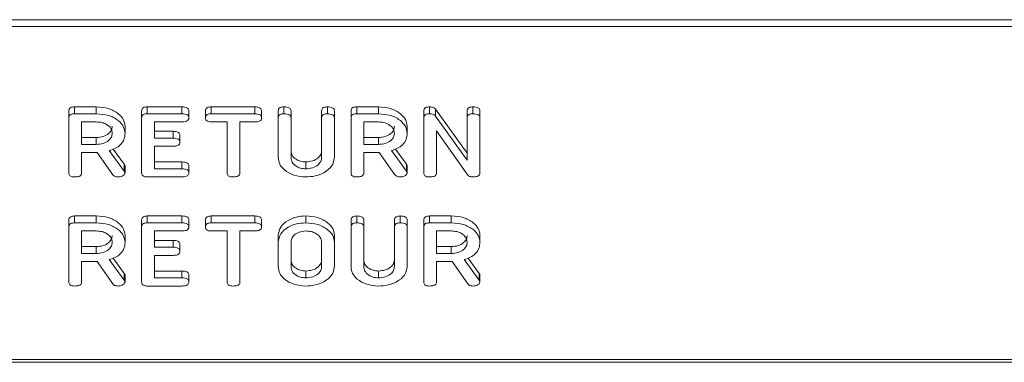
# Model space of a CAD drawing. Units: millimetres. Extents: x -1267 to 5737, y -1472 to -111.
# Drawn here: x 686 to 747, y -1472 to -1450 of the extents above; entities that cross this region are included whole.
import ezdxf

# ---------------------------------------------------------------- set-up
doc = ezdxf.new("R2010")
doc.units = ezdxf.units.MM

msp = doc.modelspace()

# ---------------------------------------------------------------- linework, layer by layer
at = {"color": 7, "linetype": 'Continuous', "lineweight": 18}
for p, q in [((-8.835, -1450.475), (997.165, -1450.475)), ((-8.835, -1450.9), (997.165, -1450.9)), ((689.563, -1455.849), (690.904, -1455.849)), ((689.563, -1456.273), (689.563, -1455.849)), ((690.904, -1456.273), (690.904, -1455.849)), ((694.04, -1455.849), (696.176, -1455.849)), ((694.04, -1456.273), (694.04, -1455.849)), ((696.176, -1456.273), (696.176, -1455.849)), ((697.97, -1455.849), (700.653, -1455.849)), ((697.97, -1456.273), (697.97, -1455.849)), ((700.653, -1456.273), (700.653, -1455.849)), ((702.454, -1456.273), (702.454, -1455.849)), ((705.126, -1456.273), (705.126, -1455.849)), ((706.927, -1455.849), (708.269, -1455.849)), ((706.927, -1456.273), (706.927, -1455.849)), ((708.269, -1456.273), (708.269, -1455.849)), ((711.405, -1456.273), (711.405, -1455.849)), ((711.788, -1455.989), (713.729, -1458.703)), ((711.788, -1456.413), (711.788, -1455.989)), ((714.083, -1456.273), (714.083, -1455.849)), ((689.215, -1456.518), (689.215, -1456.094)), ((689.215, -1459.918), (689.215, -1456.518)), ((689.563, -1456.273), (690.904, -1456.273)), ((693.694, -1456.518), (693.694, -1456.094)), ((693.694, -1459.918), (693.694, -1456.518)), ((694.04, -1456.273), (696.176, -1456.273)), ((696.601, -1456.523), (696.601, -1456.099)), ((697.622, -1456.523), (697.622, -1456.099)), ((697.97, -1456.273), (700.653, -1456.273)), ((701.079, -1456.523), (701.079, -1456.099)), ((702.101, -1456.518), (702.101, -1456.094)), ((702.101, -1458.973), (702.101, -1456.518)), ((702.886, -1456.517), (702.886, -1456.093)), ((702.886, -1456.517), (702.886, -1458.964)), ((704.772, -1456.517), (704.772, -1456.093)), ((704.772, -1458.964), (704.772, -1456.517)), ((705.558, -1456.518), (705.558, -1456.094)), ((705.558, -1456.518), (705.558, -1458.973)), ((706.579, -1456.518), (706.579, -1456.094)), ((706.579, -1459.918), (706.579, -1456.518)), ((706.927, -1456.273), (708.269, -1456.273)), ((711.058, -1456.518), (711.058, -1456.094)), ((711.058, -1459.918), (711.058, -1456.518)), ((711.788, -1456.413), (713.729, -1459.127)), ((713.729, -1456.517), (713.729, -1456.093)), ((713.729, -1459.127), (713.729, -1456.517)), ((714.515, -1456.518), (714.515, -1456.094)), ((714.515, -1456.518), (714.515, -1459.918)), ((690.904, -1456.773), (690.001, -1456.773)), ((690.001, -1456.773), (690.001, -1458.162)), ((692.672, -1457.462), (692.672, -1457.037)), ((696.178, -1456.773), (694.479, -1456.773)), ((694.479, -1456.773), (694.479, -1457.773)), ((698.958, -1456.773), (697.968, -1456.773)), ((698.958, -1459.918), (698.958, -1456.773)), ((700.655, -1456.773), (699.744, -1456.773)), ((699.744, -1456.773), (699.744, -1459.918)), ((708.269, -1456.773), (707.365, -1456.773)), ((707.365, -1456.773), (707.365, -1458.162)), ((710.036, -1457.462), (710.036, -1457.037)), ((690.001, -1457.738), (690.904, -1457.738)), ((690.904, -1458.162), (690.904, -1457.738)), ((694.479, -1457.349), (695.632, -1457.349)), ((694.479, -1457.773), (695.632, -1457.773)), ((695.632, -1457.773), (695.632, -1457.349)), ((696.051, -1458.023), (696.051, -1457.599)), ((707.365, -1457.738), (708.269, -1457.738)), ((708.269, -1458.162), (708.269, -1457.738)), ((713.761, -1460.048), (711.844, -1457.328)), ((711.844, -1457.328), (711.844, -1459.92)), ((690.001, -1458.162), (690.904, -1458.162)), ((691.944, -1458.444), (692.622, -1459.382)), ((695.632, -1458.273), (694.479, -1458.273)), ((694.479, -1458.273), (694.479, -1459.662)), ((707.365, -1458.162), (708.269, -1458.162)), ((709.308, -1458.444), (709.986, -1459.382)), ((690.951, -1458.662), (690.001, -1458.662)), ((690.001, -1458.662), (690.001, -1459.919)), ((691.918, -1460.03), (690.951, -1458.662)), ((691.704, -1458.535), (692.622, -1459.807)), ((708.315, -1458.662), (707.365, -1458.662)), ((707.365, -1458.662), (707.365, -1459.919)), ((709.283, -1460.03), (708.315, -1458.662)), ((709.068, -1458.535), (709.986, -1459.807)), ((692.622, -1459.807), (692.622, -1459.382)), ((692.672, -1459.917), (692.672, -1459.492)), ((694.479, -1459.238), (696.178, -1459.238)), ((696.178, -1459.662), (696.178, -1459.238)), ((696.601, -1459.912), (696.601, -1459.488)), ((703.79, -1459.662), (703.79, -1459.238)), ((709.986, -1459.807), (709.986, -1459.382)), ((710.036, -1459.917), (710.036, -1459.492)), ((696.176, -1460.162), (694.04, -1460.162)), ((694.479, -1459.662), (696.178, -1459.662)), ((689.563, -1462.567), (690.904, -1462.567)), ((689.563, -1462.991), (689.563, -1462.567)), ((690.904, -1462.991), (690.904, -1462.567)), ((694.04, -1462.567), (696.176, -1462.567)), ((694.04, -1462.991), (694.04, -1462.567)), ((696.176, -1462.991), (696.176, -1462.567)), ((697.97, -1462.567), (700.653, -1462.567)), ((697.97, -1462.991), (697.97, -1462.567)), ((700.653, -1462.991), (700.653, -1462.567)), ((703.79, -1462.991), (703.79, -1462.567)), ((706.933, -1462.991), (706.933, -1462.567)), ((709.604, -1462.991), (709.604, -1462.567)), ((711.405, -1462.567), (712.747, -1462.567)), ((711.405, -1462.991), (711.405, -1462.567)), ((712.747, -1462.991), (712.747, -1462.567)), ((689.215, -1463.236), (689.215, -1462.811)), ((689.215, -1466.635), (689.215, -1463.236)), ((689.563, -1462.991), (690.904, -1462.991)), ((693.694, -1463.236), (693.694, -1462.811)), ((693.694, -1466.635), (693.694, -1463.236)), ((694.04, -1462.991), (696.176, -1462.991)), ((696.601, -1463.241), (696.601, -1462.817)), ((697.622, -1463.241), (697.622, -1462.817)), ((697.97, -1462.991), (700.653, -1462.991)), ((701.079, -1463.241), (701.079, -1462.817)), ((706.579, -1463.236), (706.579, -1462.811)), ((706.579, -1465.691), (706.579, -1463.236)), ((707.365, -1463.235), (707.365, -1462.811)), ((707.365, -1463.235), (707.365, -1465.682)), ((709.251, -1463.235), (709.251, -1462.811)), ((709.251, -1465.682), (709.251, -1463.235)), ((710.036, -1463.236), (710.036, -1462.811)), ((710.036, -1463.236), (710.036, -1465.691)), ((711.058, -1463.236), (711.058, -1462.811)), ((711.058, -1466.635), (711.058, -1463.236)), ((711.405, -1462.991), (712.747, -1462.991)), ((690.904, -1463.491), (690.001, -1463.491)), ((690.001, -1463.491), (690.001, -1464.88)), ((692.672, -1464.179), (692.672, -1463.755)), ((696.178, -1463.491), (694.479, -1463.491)), ((694.479, -1463.491), (694.479, -1464.491)), ((698.958, -1463.491), (697.968, -1463.491)), ((698.958, -1466.636), (698.958, -1463.491)), ((700.655, -1463.491), (699.744, -1463.491)), ((699.744, -1463.491), (699.744, -1466.636)), ((702.101, -1464.18), (702.101, -1463.756)), ((705.558, -1464.18), (705.558, -1463.756)), ((712.747, -1463.491), (711.844, -1463.491)), ((711.844, -1463.491), (711.844, -1464.88)), ((714.515, -1464.179), (714.515, -1463.755)), ((690.001, -1464.456), (690.904, -1464.456)), ((690.904, -1464.88), (690.904, -1464.456)), ((694.479, -1464.067), (695.632, -1464.067)), ((694.479, -1464.491), (695.632, -1464.491)), ((695.632, -1464.491), (695.632, -1464.067)), ((696.051, -1464.741), (696.051, -1464.317)), ((702.101, -1465.691), (702.101, -1464.18)), ((702.886, -1464.185), (702.886, -1465.685)), ((704.772, -1465.685), (704.772, -1464.185)), ((705.558, -1464.18), (705.558, -1465.691)), ((711.844, -1464.456), (712.747, -1464.456)), ((712.747, -1464.88), (712.747, -1464.456)), ((690.001, -1464.88), (690.904, -1464.88)), ((695.632, -1464.991), (694.479, -1464.991)), ((694.479, -1464.991), (694.479, -1466.38)), ((711.844, -1464.88), (712.747, -1464.88)), ((690.951, -1465.38), (690.001, -1465.38)), ((690.001, -1465.38), (690.001, -1466.637)), ((691.918, -1466.747), (690.951, -1465.38)), ((691.704, -1465.252), (692.622, -1466.524)), ((691.944, -1465.161), (692.622, -1466.1)), ((712.794, -1465.38), (711.844, -1465.38)), ((711.844, -1465.38), (711.844, -1466.637)), ((713.761, -1466.747), (712.794, -1465.38)), ((713.546, -1465.252), (714.465, -1466.524)), ((713.787, -1465.161), (714.465, -1466.1)), ((692.622, -1466.524), (692.622, -1466.1)), ((692.672, -1466.634), (692.672, -1466.21)), ((694.479, -1465.956), (696.178, -1465.956)), ((696.178, -1466.38), (696.178, -1465.956)), ((696.601, -1466.63), (696.601, -1466.206)), ((703.79, -1466.38), (703.79, -1465.956)), ((708.269, -1466.38), (708.269, -1465.956)), ((714.465, -1466.524), (714.465, -1466.1)), ((714.515, -1466.634), (714.515, -1466.21)), ((696.176, -1466.88), (694.04, -1466.88)), ((694.479, -1466.38), (696.178, -1466.38)), ((-8.835, -1471.405), (997.165, -1471.405)), ((-8.835, -1471.581), (997.165, -1471.581))]:
    msp.add_line(p, q, dxfattribs=at)
for points, knots in [([(689.215, -1456.094), (689.218, -1456.057), (689.224, -1455.982), (689.311, -1455.891), (689.439, -1455.853), (689.521, -1455.85), (689.563, -1455.849)], [0, 0, 0, 0, 0.280558, 0.558397, 0.778985, 1, 1, 1, 1]), ([(690.904, -1455.849), (691.16, -1455.867), (691.67, -1455.903), (692.244, -1456.222), (692.612, -1456.613), (692.652, -1456.896), (692.672, -1457.037)], [0, 0, 0, 0, 0.279916, 0.559511, 0.779802, 1, 1, 1, 1]), ([(693.694, -1456.094), (693.697, -1456.057), (693.703, -1455.983), (693.789, -1455.891), (693.917, -1455.853), (693.999, -1455.851), (694.04, -1455.849)], [0, 0, 0, 0, 0.280545, 0.558626, 0.779149, 1, 1, 1, 1]), ([(696.176, -1455.849), (696.235, -1455.851), (696.352, -1455.855), (696.509, -1455.905), (696.592, -1456.001), (696.598, -1456.066), (696.601, -1456.099)], [0, 0, 0, 0, 0.280947, 0.559918, 0.779611, 1, 1, 1, 1]), ([(697.622, -1456.099), (697.625, -1456.061), (697.631, -1455.986), (697.716, -1455.893), (697.845, -1455.853), (697.928, -1455.85), (697.97, -1455.849)], [0, 0, 0, 0, 0.2806194, 0.5588813, 0.7790789, 1, 1, 1, 1]), ([(700.653, -1455.849), (700.712, -1455.851), (700.83, -1455.854), (700.986, -1455.905), (701.07, -1456), (701.076, -1456.066), (701.079, -1456.099)], [0, 0, 0, 0, 0.281003, 0.560135, 0.779634, 1, 1, 1, 1]), ([(702.101, -1456.094), (702.104, -1456.056), (702.11, -1455.981), (702.2, -1455.89), (702.33, -1455.853), (702.413, -1455.85), (702.454, -1455.849)], [0, 0, 0, 0, 0.280692, 0.55849, 0.779089, 1, 1, 1, 1]), ([(702.454, -1455.849), (702.513, -1455.851), (702.63, -1455.855), (702.788, -1455.901), (702.877, -1455.994), (702.883, -1456.06), (702.886, -1456.093)], [0, 0, 0, 0, 0.280928, 0.560348, 0.779743, 1, 1, 1, 1]), ([(704.772, -1456.093), (704.775, -1456.055), (704.781, -1455.98), (704.872, -1455.89), (705.001, -1455.853), (705.084, -1455.85), (705.126, -1455.849)], [0, 0, 0, 0, 0.280644, 0.558521, 0.77912, 1, 1, 1, 1]), ([(705.126, -1455.849), (705.185, -1455.851), (705.302, -1455.855), (705.461, -1455.901), (705.548, -1455.995), (705.555, -1456.061), (705.558, -1456.094)], [0, 0, 0, 0, 0.280944, 0.560394, 0.779765, 1, 1, 1, 1]), ([(706.579, -1456.094), (706.582, -1456.057), (706.589, -1455.982), (706.676, -1455.891), (706.803, -1455.853), (706.886, -1455.85), (706.927, -1455.849)], [0, 0, 0, 0, 0.280562, 0.558418, 0.779009, 1, 1, 1, 1]), ([(708.269, -1455.849), (708.524, -1455.867), (709.034, -1455.903), (709.608, -1456.222), (709.976, -1456.613), (710.016, -1456.896), (710.036, -1457.037)], [0, 0, 0, 0, 0.279915, 0.559514, 0.779804, 1, 1, 1, 1]), ([(711.058, -1456.094), (711.061, -1456.057), (711.067, -1455.982), (711.154, -1455.891), (711.282, -1455.853), (711.364, -1455.85), (711.405, -1455.849)], [0, 0, 0, 0, 0.280562, 0.558418, 0.779009, 1, 1, 1, 1]), ([(711.405, -1455.849), (711.493, -1455.854), (711.651, -1455.864), (711.746, -1455.951), (711.788, -1455.989)], [0, 0, 0, 0, 0.5599105, 1, 1, 1, 1]), ([(713.729, -1456.093), (713.732, -1456.055), (713.738, -1455.98), (713.83, -1455.89), (713.958, -1455.853), (714.041, -1455.85), (714.083, -1455.849)], [0, 0, 0, 0, 0.280644, 0.558521, 0.77912, 1, 1, 1, 1]), ([(714.083, -1455.849), (714.142, -1455.851), (714.259, -1455.855), (714.418, -1455.901), (714.505, -1455.995), (714.512, -1456.061), (714.515, -1456.094)], [0, 0, 0, 0, 0.280924, 0.5604, 0.779762, 1, 1, 1, 1]), ([(689.215, -1456.518), (689.218, -1456.481), (689.224, -1456.407), (689.311, -1456.316), (689.439, -1456.277), (689.521, -1456.275), (689.563, -1456.273)], [0, 0, 0, 0, 0.280562, 0.558398, 0.778987, 1, 1, 1, 1]), ([(690.904, -1456.273), (691.16, -1456.291), (691.67, -1456.327), (692.244, -1456.647), (692.612, -1457.038), (692.652, -1457.32), (692.672, -1457.462)], [0, 0, 0, 0, 0.279916, 0.559512, 0.779802, 1, 1, 1, 1]), ([(693.694, -1456.518), (693.697, -1456.481), (693.703, -1456.407), (693.789, -1456.316), (693.917, -1456.278), (693.999, -1456.275), (694.04, -1456.273)], [0, 0, 0, 0, 0.280554, 0.558634, 0.77915, 1, 1, 1, 1]), ([(696.176, -1456.273), (696.235, -1456.275), (696.352, -1456.279), (696.509, -1456.329), (696.592, -1456.425), (696.598, -1456.49), (696.601, -1456.523)], [0, 0, 0, 0, 0.280949, 0.55992, 0.779621, 1, 1, 1, 1]), ([(696.601, -1456.523), (696.596, -1456.566), (696.588, -1456.65), (696.427, -1456.763), (696.273, -1456.77), (696.178, -1456.773)], [0, 0, 0, 0, 0.280894, 0.55964, 1, 1, 1, 1]), ([(697.622, -1456.523), (697.625, -1456.486), (697.631, -1456.411), (697.716, -1456.318), (697.845, -1456.277), (697.928, -1456.275), (697.97, -1456.273)], [0, 0, 0, 0, 0.280623, 0.558876, 0.779076, 1, 1, 1, 1]), ([(697.968, -1456.773), (697.915, -1456.771), (697.809, -1456.767), (697.681, -1456.703), (697.628, -1456.612), (697.624, -1456.553), (697.622, -1456.523)], [0, 0, 0, 0, 0.280716, 0.558703, 0.779135, 1, 1, 1, 1]), ([(700.653, -1456.273), (700.712, -1456.275), (700.83, -1456.279), (700.986, -1456.329), (701.07, -1456.425), (701.076, -1456.49), (701.079, -1456.523)], [0, 0, 0, 0, 0.281006, 0.560137, 0.779644, 1, 1, 1, 1]), ([(701.079, -1456.523), (701.077, -1456.551), (701.073, -1456.607), (701.021, -1456.684), (700.885, -1456.763), (700.75, -1456.769), (700.655, -1456.773)], [0, 0, 0, 0, 0.187442, 0.374662, 0.561191, 1, 1, 1, 1]), ([(702.101, -1456.518), (702.104, -1456.48), (702.11, -1456.405), (702.2, -1456.315), (702.33, -1456.277), (702.413, -1456.275), (702.454, -1456.273)], [0, 0, 0, 0, 0.280687, 0.558491, 0.77909, 1, 1, 1, 1]), ([(702.454, -1456.273), (702.513, -1456.275), (702.63, -1456.279), (702.788, -1456.325), (702.877, -1456.419), (702.883, -1456.484), (702.886, -1456.517)], [0, 0, 0, 0, 0.28093, 0.560347, 0.779754, 1, 1, 1, 1]), ([(704.772, -1456.517), (704.775, -1456.48), (704.781, -1456.405), (704.872, -1456.315), (705.001, -1456.277), (705.084, -1456.275), (705.126, -1456.273)], [0, 0, 0, 0, 0.2806448, 0.5585219, 0.7791214, 1, 1, 1, 1]), ([(705.126, -1456.273), (705.185, -1456.275), (705.302, -1456.279), (705.461, -1456.325), (705.548, -1456.419), (705.555, -1456.485), (705.558, -1456.518)], [0, 0, 0, 0, 0.280943, 0.560387, 0.779762, 1, 1, 1, 1]), ([(706.579, -1456.518), (706.582, -1456.481), (706.589, -1456.407), (706.676, -1456.316), (706.803, -1456.277), (706.886, -1456.275), (706.927, -1456.273)], [0, 0, 0, 0, 0.280565, 0.55842, 0.779011, 1, 1, 1, 1]), ([(708.269, -1456.273), (708.524, -1456.291), (709.034, -1456.327), (709.608, -1456.647), (709.976, -1457.038), (710.016, -1457.32), (710.036, -1457.462)], [0, 0, 0, 0, 0.279915, 0.559514, 0.779804, 1, 1, 1, 1]), ([(711.058, -1456.518), (711.061, -1456.481), (711.067, -1456.407), (711.154, -1456.316), (711.282, -1456.277), (711.364, -1456.275), (711.405, -1456.273)], [0, 0, 0, 0, 0.280565, 0.55842, 0.779011, 1, 1, 1, 1]), ([(711.405, -1456.273), (711.493, -1456.279), (711.651, -1456.288), (711.746, -1456.375), (711.788, -1456.413)], [0, 0, 0, 0, 0.559909, 1, 1, 1, 1]), ([(713.729, -1456.517), (713.732, -1456.48), (713.738, -1456.405), (713.83, -1456.315), (713.958, -1456.277), (714.041, -1456.275), (714.083, -1456.273)], [0, 0, 0, 0, 0.2806448, 0.5585219, 0.7791214, 1, 1, 1, 1]), ([(714.083, -1456.273), (714.142, -1456.275), (714.259, -1456.279), (714.418, -1456.325), (714.505, -1456.419), (714.512, -1456.485), (714.515, -1456.518)], [0, 0, 0, 0, 0.280924, 0.560394, 0.779758, 1, 1, 1, 1]), ([(691.886, -1457.468), (691.87, -1457.365), (691.837, -1457.16), (691.569, -1456.933), (691.246, -1456.794), (691.018, -1456.78), (690.904, -1456.773)], [0, 0, 0, 0, 0.2796551, 0.5593491, 0.7795265, 1, 1, 1, 1]), ([(690.904, -1457.738), (691.05, -1457.726), (691.34, -1457.703), (691.661, -1457.514), (691.857, -1457.285), (691.877, -1457.124), (691.886, -1457.044)], [0, 0, 0, 0, 0.27968, 0.559346, 0.779538, 1, 1, 1, 1]), ([(709.251, -1457.468), (709.234, -1457.365), (709.201, -1457.16), (708.933, -1456.933), (708.611, -1456.794), (708.383, -1456.78), (708.269, -1456.773)], [0, 0, 0, 0, 0.279656, 0.559343, 0.779527, 1, 1, 1, 1]), ([(708.269, -1457.738), (708.414, -1457.726), (708.704, -1457.703), (709.026, -1457.514), (709.222, -1457.285), (709.241, -1457.124), (709.251, -1457.044)], [0, 0, 0, 0, 0.279688, 0.559352, 0.779538, 1, 1, 1, 1]), ([(690.904, -1458.162), (691.05, -1458.151), (691.34, -1458.127), (691.661, -1457.938), (691.857, -1457.71), (691.877, -1457.548), (691.886, -1457.468)], [0, 0, 0, 0, 0.27968, 0.559347, 0.779535, 1, 1, 1, 1]), ([(692.672, -1457.462), (692.662, -1457.589), (692.643, -1457.845), (692.425, -1458.174), (692.09, -1458.408), (691.833, -1458.493), (691.704, -1458.535)], [0, 0, 0, 0, 0.280342, 0.559781, 0.779706, 1, 1, 1, 1]), ([(695.632, -1457.349), (695.691, -1457.351), (695.807, -1457.355), (695.961, -1457.406), (696.043, -1457.501), (696.048, -1457.566), (696.051, -1457.599)], [0, 0, 0, 0, 0.280911, 0.559795, 0.779411, 1, 1, 1, 1]), ([(695.632, -1457.773), (695.691, -1457.775), (695.807, -1457.779), (695.961, -1457.83), (696.043, -1457.925), (696.048, -1457.991), (696.051, -1458.023)], [0, 0, 0, 0, 0.280907, 0.559791, 0.779405, 1, 1, 1, 1]), ([(708.269, -1458.162), (708.414, -1458.151), (708.704, -1458.127), (709.026, -1457.938), (709.222, -1457.71), (709.241, -1457.548), (709.251, -1457.468)], [0, 0, 0, 0, 0.279688, 0.559353, 0.779535, 1, 1, 1, 1]), ([(710.036, -1457.462), (710.027, -1457.589), (710.007, -1457.845), (709.789, -1458.174), (709.454, -1458.408), (709.197, -1458.493), (709.068, -1458.535)], [0, 0, 0, 0, 0.28034, 0.559782, 0.7797, 1, 1, 1, 1]), ([(696.051, -1458.023), (696.046, -1458.065), (696.038, -1458.149), (695.88, -1458.263), (695.726, -1458.27), (695.632, -1458.273)], [0, 0, 0, 0, 0.2809133, 0.5596323, 1, 1, 1, 1]), ([(703.79, -1460.162), (703.541, -1460.142), (703.044, -1460.101), (702.493, -1459.778), (702.153, -1459.388), (702.118, -1459.111), (702.101, -1458.973)], [0, 0, 0, 0, 0.279617, 0.559364, 0.779618, 1, 1, 1, 1]), ([(702.886, -1458.54), (702.899, -1458.639), (702.923, -1458.837), (703.16, -1459.066), (703.461, -1459.213), (703.68, -1459.23), (703.79, -1459.238)], [0, 0, 0, 0, 0.280199, 0.559623, 0.779924, 1, 1, 1, 1]), ([(702.886, -1458.964), (702.899, -1459.064), (702.923, -1459.262), (703.16, -1459.49), (703.461, -1459.637), (703.68, -1459.654), (703.79, -1459.662)], [0, 0, 0, 0, 0.280195, 0.559624, 0.779925, 1, 1, 1, 1]), ([(703.79, -1459.238), (703.936, -1459.226), (704.227, -1459.203), (704.548, -1459.012), (704.744, -1458.783), (704.763, -1458.621), (704.772, -1458.54)], [0, 0, 0, 0, 0.279671, 0.559307, 0.779508, 1, 1, 1, 1]), ([(703.79, -1459.662), (703.936, -1459.651), (704.227, -1459.627), (704.548, -1459.437), (704.744, -1459.207), (704.763, -1459.045), (704.772, -1458.964)], [0, 0, 0, 0, 0.279671, 0.559307, 0.779508, 1, 1, 1, 1]), ([(705.558, -1458.973), (705.523, -1459.152), (705.454, -1459.511), (704.965, -1459.899), (704.39, -1460.13), (703.99, -1460.151), (703.79, -1460.162)], [0, 0, 0, 0, 0.279193, 0.559097, 0.779439, 1, 1, 1, 1]), ([(692.622, -1459.382), (692.636, -1459.402), (692.662, -1459.437), (692.669, -1459.475), (692.672, -1459.492)], [0, 0, 0, 0, 0.560203, 1, 1, 1, 1]), ([(696.178, -1459.238), (696.237, -1459.24), (696.355, -1459.243), (696.51, -1459.295), (696.593, -1459.39), (696.598, -1459.455), (696.601, -1459.488)], [0, 0, 0, 0, 0.2809937, 0.5600093, 0.7794159, 1, 1, 1, 1]), ([(709.986, -1459.382), (710.001, -1459.402), (710.026, -1459.437), (710.033, -1459.475), (710.036, -1459.492)], [0, 0, 0, 0, 0.560228, 1, 1, 1, 1]), ([(689.569, -1460.162), (689.516, -1460.16), (689.41, -1460.156), (689.278, -1460.096), (689.222, -1460.006), (689.217, -1459.947), (689.215, -1459.918)], [0, 0, 0, 0, 0.280567, 0.558828, 0.778922, 1, 1, 1, 1]), ([(690.001, -1459.919), (689.998, -1459.947), (689.994, -1460.003), (689.939, -1460.08), (689.798, -1460.154), (689.663, -1460.159), (689.569, -1460.162)], [0, 0, 0, 0, 0.187006, 0.373912, 0.56107, 1, 1, 1, 1]), ([(692.24, -1460.162), (692.203, -1460.161), (692.13, -1460.157), (692.005, -1460.12), (691.951, -1460.064), (691.918, -1460.03)], [0, 0, 0, 0, 0.28092, 0.56188, 1, 1, 1, 1]), ([(692.672, -1459.917), (692.658, -1459.956), (692.63, -1460.034), (692.51, -1460.114), (692.374, -1460.157), (692.285, -1460.16), (692.24, -1460.162)], [0, 0, 0, 0, 0.277629, 0.558276, 0.779104, 1, 1, 1, 1]), ([(692.622, -1459.807), (692.636, -1459.826), (692.662, -1459.861), (692.669, -1459.9), (692.672, -1459.917)], [0, 0, 0, 0, 0.560216, 1, 1, 1, 1]), ([(694.04, -1460.162), (693.987, -1460.16), (693.883, -1460.156), (693.754, -1460.095), (693.7, -1460.005), (693.696, -1459.947), (693.694, -1459.918)], [0, 0, 0, 0, 0.280579, 0.558839, 0.779157, 1, 1, 1, 1]), ([(696.601, -1459.912), (696.599, -1459.94), (696.595, -1459.996), (696.542, -1460.073), (696.406, -1460.152), (696.271, -1460.158), (696.176, -1460.162)], [0, 0, 0, 0, 0.18745, 0.374671, 0.561207, 1, 1, 1, 1]), ([(696.178, -1459.662), (696.237, -1459.664), (696.355, -1459.668), (696.51, -1459.719), (696.593, -1459.814), (696.598, -1459.88), (696.601, -1459.912)], [0, 0, 0, 0, 0.280997, 0.56002, 0.779422, 1, 1, 1, 1]), ([(699.311, -1460.162), (699.259, -1460.16), (699.153, -1460.156), (699.021, -1460.097), (698.964, -1460.007), (698.96, -1459.948), (698.958, -1459.918)], [0, 0, 0, 0, 0.28054, 0.558595, 0.778858, 1, 1, 1, 1]), ([(699.744, -1459.918), (699.741, -1459.946), (699.737, -1460.002), (699.682, -1460.079), (699.541, -1460.153), (699.406, -1460.159), (699.311, -1460.162)], [0, 0, 0, 0, 0.187217, 0.374225, 0.56108, 1, 1, 1, 1]), ([(706.933, -1460.162), (706.88, -1460.16), (706.774, -1460.156), (706.643, -1460.096), (706.586, -1460.006), (706.582, -1459.947), (706.579, -1459.918)], [0, 0, 0, 0, 0.280547, 0.558814, 0.778914, 1, 1, 1, 1]), ([(707.365, -1459.919), (707.363, -1459.947), (707.358, -1460.003), (707.303, -1460.08), (707.162, -1460.154), (707.027, -1460.159), (706.933, -1460.162)], [0, 0, 0, 0, 0.187002, 0.373904, 0.561078, 1, 1, 1, 1]), ([(709.604, -1460.162), (709.568, -1460.161), (709.494, -1460.157), (709.37, -1460.12), (709.316, -1460.064), (709.283, -1460.03)], [0, 0, 0, 0, 0.2809468, 0.5618962, 1, 1, 1, 1]), ([(710.036, -1459.917), (710.022, -1459.956), (709.994, -1460.034), (709.874, -1460.114), (709.739, -1460.157), (709.649, -1460.16), (709.604, -1460.162)], [0, 0, 0, 0, 0.277634, 0.558268, 0.7791, 1, 1, 1, 1]), ([(709.986, -1459.807), (710.001, -1459.826), (710.026, -1459.861), (710.033, -1459.9), (710.036, -1459.917)], [0, 0, 0, 0, 0.560241, 1, 1, 1, 1]), ([(711.411, -1460.162), (711.358, -1460.16), (711.253, -1460.156), (711.121, -1460.096), (711.064, -1460.006), (711.06, -1459.947), (711.058, -1459.918)], [0, 0, 0, 0, 0.280572, 0.558816, 0.778915, 1, 1, 1, 1]), ([(711.844, -1459.92), (711.841, -1459.948), (711.837, -1460.004), (711.781, -1460.08), (711.64, -1460.154), (711.506, -1460.159), (711.411, -1460.162)], [0, 0, 0, 0, 0.187148, 0.374035, 0.561178, 1, 1, 1, 1]), ([(714.078, -1460.162), (714.006, -1460.157), (713.878, -1460.149), (713.797, -1460.079), (713.761, -1460.048)], [0, 0, 0, 0, 0.559762, 1, 1, 1, 1]), ([(714.515, -1459.918), (714.513, -1459.946), (714.508, -1460.002), (714.452, -1460.079), (714.309, -1460.153), (714.173, -1460.159), (714.078, -1460.162)], [0, 0, 0, 0, 0.187429, 0.374109, 0.561104, 1, 1, 1, 1]), ([(689.215, -1462.811), (689.218, -1462.774), (689.224, -1462.7), (689.311, -1462.609), (689.439, -1462.571), (689.521, -1462.568), (689.563, -1462.567)], [0, 0, 0, 0, 0.280566, 0.558402, 0.778987, 1, 1, 1, 1]), ([(690.904, -1462.567), (691.16, -1462.584), (691.67, -1462.62), (692.244, -1462.94), (692.612, -1463.331), (692.652, -1463.614), (692.672, -1463.755)], [0, 0, 0, 0, 0.279916, 0.559513, 0.779803, 1, 1, 1, 1]), ([(693.694, -1462.811), (693.697, -1462.774), (693.703, -1462.7), (693.789, -1462.609), (693.917, -1462.571), (693.999, -1462.568), (694.04, -1462.567)], [0, 0, 0, 0, 0.2805496, 0.5586307, 0.7791491, 1, 1, 1, 1]), ([(696.176, -1462.567), (696.235, -1462.568), (696.352, -1462.572), (696.509, -1462.622), (696.592, -1462.718), (696.598, -1462.784), (696.601, -1462.817)], [0, 0, 0, 0, 0.280949, 0.559917, 0.779622, 1, 1, 1, 1]), ([(697.622, -1462.817), (697.625, -1462.779), (697.631, -1462.704), (697.716, -1462.611), (697.845, -1462.571), (697.928, -1462.568), (697.97, -1462.567)], [0, 0, 0, 0, 0.280618, 0.558876, 0.779076, 1, 1, 1, 1]), ([(700.653, -1462.567), (700.712, -1462.568), (700.83, -1462.572), (700.986, -1462.623), (701.07, -1462.718), (701.076, -1462.784), (701.079, -1462.817)], [0, 0, 0, 0, 0.281005, 0.560134, 0.779645, 1, 1, 1, 1]), ([(702.101, -1463.756), (702.13, -1463.58), (702.189, -1463.228), (702.652, -1462.842), (703.204, -1462.602), (703.595, -1462.578), (703.79, -1462.567)], [0, 0, 0, 0, 0.2795029, 0.5592805, 0.7796195, 1, 1, 1, 1]), ([(703.79, -1462.567), (704.045, -1462.584), (704.556, -1462.62), (705.129, -1462.941), (705.498, -1463.332), (705.538, -1463.614), (705.558, -1463.756)], [0, 0, 0, 0, 0.279904, 0.559537, 0.779816, 1, 1, 1, 1]), ([(706.579, -1462.811), (706.582, -1462.774), (706.588, -1462.699), (706.679, -1462.608), (706.808, -1462.571), (706.891, -1462.568), (706.933, -1462.567)], [0, 0, 0, 0, 0.2806886, 0.5584951, 0.7790926, 1, 1, 1, 1]), ([(706.933, -1462.567), (706.992, -1462.568), (707.109, -1462.572), (707.267, -1462.618), (707.356, -1462.712), (707.362, -1462.778), (707.365, -1462.811)], [0, 0, 0, 0, 0.2809342, 0.5603576, 0.7797512, 1, 1, 1, 1]), ([(709.251, -1462.811), (709.254, -1462.773), (709.26, -1462.698), (709.351, -1462.608), (709.48, -1462.571), (709.563, -1462.568), (709.604, -1462.567)], [0, 0, 0, 0, 0.280638, 0.558518, 0.779119, 1, 1, 1, 1]), ([(709.604, -1462.567), (709.663, -1462.568), (709.781, -1462.572), (709.939, -1462.619), (710.027, -1462.713), (710.033, -1462.778), (710.036, -1462.811)], [0, 0, 0, 0, 0.280947, 0.560394, 0.779755, 1, 1, 1, 1]), ([(711.058, -1462.811), (711.061, -1462.774), (711.067, -1462.7), (711.154, -1462.609), (711.282, -1462.571), (711.364, -1462.568), (711.405, -1462.567)], [0, 0, 0, 0, 0.280569, 0.558424, 0.779011, 1, 1, 1, 1]), ([(712.747, -1462.567), (713.002, -1462.584), (713.512, -1462.62), (714.087, -1462.94), (714.455, -1463.331), (714.495, -1463.614), (714.515, -1463.755)], [0, 0, 0, 0, 0.279915, 0.559516, 0.779805, 1, 1, 1, 1]), ([(689.215, -1463.236), (689.218, -1463.198), (689.224, -1463.124), (689.311, -1463.033), (689.439, -1462.995), (689.521, -1462.992), (689.563, -1462.991)], [0, 0, 0, 0, 0.280558, 0.558396, 0.778986, 1, 1, 1, 1]), ([(690.904, -1462.991), (691.16, -1463.009), (691.67, -1463.044), (692.244, -1463.364), (692.612, -1463.755), (692.652, -1464.038), (692.672, -1464.179)], [0, 0, 0, 0, 0.2799167, 0.5595115, 0.7798027, 1, 1, 1, 1]), ([(693.694, -1463.236), (693.697, -1463.198), (693.703, -1463.124), (693.789, -1463.033), (693.917, -1462.995), (693.999, -1462.992), (694.04, -1462.991)], [0, 0, 0, 0, 0.280549, 0.558629, 0.779151, 1, 1, 1, 1]), ([(696.176, -1462.991), (696.235, -1462.993), (696.352, -1462.996), (696.509, -1463.047), (696.592, -1463.142), (696.598, -1463.208), (696.601, -1463.241)], [0, 0, 0, 0, 0.280949, 0.559922, 0.779613, 1, 1, 1, 1]), ([(696.601, -1463.241), (696.596, -1463.283), (696.588, -1463.367), (696.427, -1463.481), (696.273, -1463.487), (696.178, -1463.491)], [0, 0, 0, 0, 0.280899, 0.559639, 1, 1, 1, 1]), ([(697.622, -1463.241), (697.625, -1463.203), (697.631, -1463.128), (697.716, -1463.035), (697.845, -1462.995), (697.928, -1462.992), (697.97, -1462.991)], [0, 0, 0, 0, 0.280616, 0.55888, 0.779079, 1, 1, 1, 1]), ([(697.968, -1463.491), (697.915, -1463.489), (697.809, -1463.485), (697.681, -1463.42), (697.628, -1463.329), (697.624, -1463.27), (697.622, -1463.241)], [0, 0, 0, 0, 0.2807144, 0.558703, 0.7791307, 1, 1, 1, 1]), ([(700.653, -1462.991), (700.712, -1462.993), (700.83, -1462.996), (700.986, -1463.047), (701.07, -1463.142), (701.076, -1463.208), (701.079, -1463.241)], [0, 0, 0, 0, 0.281004, 0.56014, 0.779636, 1, 1, 1, 1]), ([(701.079, -1463.241), (701.077, -1463.269), (701.073, -1463.324), (701.021, -1463.402), (700.885, -1463.481), (700.75, -1463.487), (700.655, -1463.491)], [0, 0, 0, 0, 0.187447, 0.374655, 0.561193, 1, 1, 1, 1]), ([(702.101, -1464.18), (702.13, -1464.004), (702.189, -1463.652), (702.652, -1463.266), (703.204, -1463.026), (703.595, -1463.003), (703.79, -1462.991)], [0, 0, 0, 0, 0.279501, 0.55928, 0.779619, 1, 1, 1, 1]), ([(703.79, -1462.991), (704.045, -1463.009), (704.556, -1463.044), (705.129, -1463.365), (705.498, -1463.756), (705.538, -1464.039), (705.558, -1464.18)], [0, 0, 0, 0, 0.279904, 0.559537, 0.779814, 1, 1, 1, 1]), ([(706.579, -1463.236), (706.582, -1463.198), (706.588, -1463.123), (706.679, -1463.032), (706.808, -1462.995), (706.891, -1462.992), (706.933, -1462.991)], [0, 0, 0, 0, 0.280698, 0.55849, 0.779092, 1, 1, 1, 1]), ([(706.933, -1462.991), (706.992, -1462.993), (707.109, -1462.997), (707.267, -1463.043), (707.356, -1463.136), (707.362, -1463.202), (707.365, -1463.235)], [0, 0, 0, 0, 0.28093, 0.560353, 0.779737, 1, 1, 1, 1]), ([(709.251, -1463.235), (709.254, -1463.197), (709.26, -1463.122), (709.351, -1463.032), (709.48, -1462.995), (709.563, -1462.992), (709.604, -1462.991)], [0, 0, 0, 0, 0.280645, 0.558522, 0.779121, 1, 1, 1, 1]), ([(709.604, -1462.991), (709.663, -1462.993), (709.781, -1462.997), (709.939, -1463.043), (710.027, -1463.137), (710.033, -1463.203), (710.036, -1463.236)], [0, 0, 0, 0, 0.280945, 0.560396, 0.779763, 1, 1, 1, 1]), ([(711.058, -1463.236), (711.061, -1463.198), (711.067, -1463.124), (711.154, -1463.033), (711.282, -1462.995), (711.364, -1462.992), (711.405, -1462.991)], [0, 0, 0, 0, 0.280561, 0.558418, 0.77901, 1, 1, 1, 1]), ([(712.747, -1462.991), (713.002, -1463.009), (713.512, -1463.044), (714.087, -1463.364), (714.455, -1463.755), (714.495, -1464.038), (714.515, -1464.179)], [0, 0, 0, 0, 0.2799157, 0.559514, 0.7798045, 1, 1, 1, 1]), ([(691.886, -1464.185), (691.87, -1464.083), (691.837, -1463.877), (691.569, -1463.651), (691.246, -1463.511), (691.018, -1463.498), (690.904, -1463.491)], [0, 0, 0, 0, 0.279653, 0.559347, 0.779526, 1, 1, 1, 1]), ([(690.904, -1464.456), (691.05, -1464.444), (691.34, -1464.421), (691.661, -1464.232), (691.857, -1464.003), (691.877, -1463.842), (691.886, -1463.761)], [0, 0, 0, 0, 0.27968, 0.559349, 0.779538, 1, 1, 1, 1]), ([(703.79, -1463.491), (703.651, -1463.505), (703.374, -1463.534), (703.076, -1463.726), (702.908, -1463.953), (702.894, -1464.108), (702.886, -1464.185)], [0, 0, 0, 0, 0.279288, 0.559154, 0.779394, 1, 1, 1, 1]), ([(704.772, -1464.185), (704.756, -1464.083), (704.723, -1463.877), (704.455, -1463.651), (704.132, -1463.511), (703.904, -1463.498), (703.79, -1463.491)], [0, 0, 0, 0, 0.279657, 0.559346, 0.779526, 1, 1, 1, 1]), ([(713.729, -1464.185), (713.713, -1464.083), (713.68, -1463.877), (713.412, -1463.651), (713.089, -1463.511), (712.861, -1463.498), (712.747, -1463.491)], [0, 0, 0, 0, 0.279654, 0.559341, 0.779527, 1, 1, 1, 1]), ([(712.747, -1464.456), (712.892, -1464.444), (713.183, -1464.421), (713.504, -1464.232), (713.7, -1464.003), (713.72, -1463.842), (713.729, -1463.761)], [0, 0, 0, 0, 0.279687, 0.559355, 0.779538, 1, 1, 1, 1]), ([(690.904, -1464.88), (691.05, -1464.868), (691.34, -1464.845), (691.661, -1464.656), (691.857, -1464.427), (691.877, -1464.266), (691.886, -1464.185)], [0, 0, 0, 0, 0.27968, 0.559347, 0.779538, 1, 1, 1, 1]), ([(692.672, -1464.179), (692.662, -1464.307), (692.643, -1464.562), (692.425, -1464.892), (692.09, -1465.126), (691.833, -1465.21), (691.704, -1465.252)], [0, 0, 0, 0, 0.280342, 0.559785, 0.779706, 1, 1, 1, 1]), ([(695.632, -1464.067), (695.691, -1464.069), (695.807, -1464.072), (695.961, -1464.124), (696.043, -1464.219), (696.048, -1464.284), (696.051, -1464.317)], [0, 0, 0, 0, 0.280907, 0.559791, 0.779405, 1, 1, 1, 1]), ([(695.632, -1464.491), (695.691, -1464.493), (695.807, -1464.496), (695.961, -1464.548), (696.043, -1464.643), (696.048, -1464.708), (696.051, -1464.741)], [0, 0, 0, 0, 0.280908, 0.559791, 0.779405, 1, 1, 1, 1]), ([(712.747, -1464.88), (712.892, -1464.868), (713.183, -1464.845), (713.504, -1464.656), (713.7, -1464.427), (713.72, -1464.266), (713.729, -1464.185)], [0, 0, 0, 0, 0.279688, 0.559353, 0.779538, 1, 1, 1, 1]), ([(714.515, -1464.179), (714.505, -1464.307), (714.486, -1464.562), (714.268, -1464.892), (713.933, -1465.126), (713.675, -1465.21), (713.546, -1465.252)], [0, 0, 0, 0, 0.280342, 0.559784, 0.779699, 1, 1, 1, 1]), ([(696.051, -1464.741), (696.046, -1464.783), (696.038, -1464.867), (695.88, -1464.981), (695.726, -1464.987), (695.632, -1464.991)], [0, 0, 0, 0, 0.2809133, 0.5596323, 1, 1, 1, 1]), ([(703.79, -1466.88), (703.541, -1466.86), (703.044, -1466.819), (702.493, -1466.495), (702.153, -1466.105), (702.118, -1465.829), (702.101, -1465.691)], [0, 0, 0, 0, 0.279617, 0.559365, 0.77962, 1, 1, 1, 1]), ([(702.886, -1465.261), (702.899, -1465.36), (702.923, -1465.557), (703.16, -1465.785), (703.462, -1465.93), (703.681, -1465.947), (703.79, -1465.956)], [0, 0, 0, 0, 0.279946, 0.559255, 0.779755, 1, 1, 1, 1]), ([(702.886, -1465.685), (702.899, -1465.784), (702.923, -1465.981), (703.16, -1466.21), (703.462, -1466.354), (703.681, -1466.371), (703.79, -1466.38)], [0, 0, 0, 0, 0.279945, 0.559255, 0.779754, 1, 1, 1, 1]), ([(703.79, -1465.956), (703.935, -1465.944), (704.226, -1465.921), (704.547, -1465.732), (704.743, -1465.503), (704.763, -1465.342), (704.772, -1465.261)], [0, 0, 0, 0, 0.27968, 0.559346, 0.779535, 1, 1, 1, 1]), ([(703.79, -1466.38), (703.935, -1466.368), (704.226, -1466.345), (704.547, -1466.156), (704.743, -1465.927), (704.763, -1465.766), (704.772, -1465.685)], [0, 0, 0, 0, 0.2796805, 0.5593499, 0.779538, 1, 1, 1, 1]), ([(705.558, -1465.691), (705.523, -1465.87), (705.454, -1466.229), (704.965, -1466.617), (704.39, -1466.847), (703.99, -1466.869), (703.79, -1466.88)], [0, 0, 0, 0, 0.279194, 0.559096, 0.779438, 1, 1, 1, 1]), ([(708.269, -1466.88), (708.02, -1466.86), (707.522, -1466.819), (706.972, -1466.495), (706.632, -1466.105), (706.597, -1465.829), (706.579, -1465.691)], [0, 0, 0, 0, 0.279612, 0.559362, 0.779618, 1, 1, 1, 1]), ([(707.365, -1465.258), (707.377, -1465.357), (707.401, -1465.555), (707.639, -1465.783), (707.94, -1465.93), (708.159, -1465.947), (708.269, -1465.956)], [0, 0, 0, 0, 0.2802, 0.559624, 0.779934, 1, 1, 1, 1]), ([(707.365, -1465.682), (707.377, -1465.781), (707.401, -1465.979), (707.639, -1466.208), (707.94, -1466.354), (708.159, -1466.371), (708.269, -1466.38)], [0, 0, 0, 0, 0.2802, 0.559621, 0.779932, 1, 1, 1, 1]), ([(708.269, -1465.956), (708.414, -1465.944), (708.706, -1465.921), (709.027, -1465.73), (709.222, -1465.5), (709.241, -1465.339), (709.251, -1465.258)], [0, 0, 0, 0, 0.2796788, 0.5593044, 0.7795096, 1, 1, 1, 1]), ([(708.269, -1466.38), (708.414, -1466.368), (708.706, -1466.345), (709.027, -1466.154), (709.222, -1465.925), (709.241, -1465.763), (709.251, -1465.682)], [0, 0, 0, 0, 0.2796788, 0.5593044, 0.7795096, 1, 1, 1, 1]), ([(710.036, -1465.691), (710.002, -1465.87), (709.932, -1466.229), (709.444, -1466.617), (708.868, -1466.847), (708.469, -1466.869), (708.269, -1466.88)], [0, 0, 0, 0, 0.279192, 0.559097, 0.779433, 1, 1, 1, 1]), ([(692.622, -1466.1), (692.636, -1466.119), (692.662, -1466.154), (692.669, -1466.193), (692.672, -1466.21)], [0, 0, 0, 0, 0.560222, 1, 1, 1, 1]), ([(696.178, -1465.956), (696.237, -1465.957), (696.355, -1465.961), (696.51, -1466.012), (696.593, -1466.107), (696.598, -1466.173), (696.601, -1466.206)], [0, 0, 0, 0, 0.2809947, 0.5600177, 0.7794147, 1, 1, 1, 1]), ([(714.465, -1466.1), (714.479, -1466.119), (714.505, -1466.154), (714.512, -1466.193), (714.515, -1466.21)], [0, 0, 0, 0, 0.560222, 1, 1, 1, 1]), ([(689.569, -1466.88), (689.516, -1466.878), (689.41, -1466.874), (689.278, -1466.814), (689.222, -1466.723), (689.217, -1466.665), (689.215, -1466.635)], [0, 0, 0, 0, 0.280567, 0.558831, 0.778922, 1, 1, 1, 1]), ([(690.001, -1466.637), (689.998, -1466.665), (689.994, -1466.72), (689.939, -1466.797), (689.798, -1466.871), (689.663, -1466.876), (689.569, -1466.88)], [0, 0, 0, 0, 0.186998, 0.373912, 0.561068, 1, 1, 1, 1]), ([(692.24, -1466.88), (692.203, -1466.878), (692.13, -1466.875), (692.005, -1466.838), (691.951, -1466.781), (691.918, -1466.747)], [0, 0, 0, 0, 0.28092, 0.561876, 1, 1, 1, 1]), ([(692.672, -1466.634), (692.658, -1466.673), (692.63, -1466.752), (692.51, -1466.832), (692.374, -1466.874), (692.285, -1466.878), (692.24, -1466.88)], [0, 0, 0, 0, 0.277638, 0.558279, 0.779106, 1, 1, 1, 1]), ([(692.622, -1466.524), (692.636, -1466.544), (692.662, -1466.578), (692.669, -1466.617), (692.672, -1466.634)], [0, 0, 0, 0, 0.56024, 1, 1, 1, 1]), ([(694.04, -1466.88), (693.987, -1466.878), (693.883, -1466.873), (693.754, -1466.812), (693.7, -1466.722), (693.696, -1466.664), (693.694, -1466.635)], [0, 0, 0, 0, 0.280583, 0.55884, 0.77916, 1, 1, 1, 1]), ([(696.601, -1466.63), (696.599, -1466.658), (696.595, -1466.714), (696.542, -1466.791), (696.406, -1466.87), (696.271, -1466.876), (696.176, -1466.88)], [0, 0, 0, 0, 0.187447, 0.374672, 0.561203, 1, 1, 1, 1]), ([(696.178, -1466.38), (696.237, -1466.382), (696.355, -1466.385), (696.51, -1466.436), (696.593, -1466.531), (696.598, -1466.597), (696.601, -1466.63)], [0, 0, 0, 0, 0.280995, 0.560011, 0.779419, 1, 1, 1, 1]), ([(699.311, -1466.88), (699.259, -1466.878), (699.153, -1466.874), (699.021, -1466.814), (698.964, -1466.724), (698.96, -1466.665), (698.958, -1466.636)], [0, 0, 0, 0, 0.280536, 0.558588, 0.778856, 1, 1, 1, 1]), ([(699.744, -1466.636), (699.741, -1466.664), (699.737, -1466.72), (699.682, -1466.796), (699.541, -1466.87), (699.406, -1466.876), (699.311, -1466.88)], [0, 0, 0, 0, 0.187225, 0.374225, 0.561079, 1, 1, 1, 1]), ([(711.411, -1466.88), (711.358, -1466.878), (711.253, -1466.874), (711.121, -1466.814), (711.064, -1466.723), (711.06, -1466.665), (711.058, -1466.635)], [0, 0, 0, 0, 0.280572, 0.55882, 0.778915, 1, 1, 1, 1]), ([(711.844, -1466.637), (711.841, -1466.665), (711.837, -1466.72), (711.782, -1466.797), (711.641, -1466.871), (711.506, -1466.876), (711.411, -1466.88)], [0, 0, 0, 0, 0.186996, 0.373918, 0.561073, 1, 1, 1, 1]), ([(714.083, -1466.88), (714.046, -1466.878), (713.973, -1466.875), (713.848, -1466.838), (713.794, -1466.781), (713.761, -1466.747)], [0, 0, 0, 0, 0.2809467, 0.5618925, 1, 1, 1, 1]), ([(714.515, -1466.634), (714.501, -1466.673), (714.473, -1466.752), (714.353, -1466.832), (714.217, -1466.874), (714.128, -1466.878), (714.083, -1466.88)], [0, 0, 0, 0, 0.277643, 0.558271, 0.779102, 1, 1, 1, 1]), ([(714.465, -1466.524), (714.479, -1466.544), (714.505, -1466.578), (714.512, -1466.617), (714.515, -1466.634)], [0, 0, 0, 0, 0.56024, 1, 1, 1, 1])]:
    msp.add_open_spline(points, degree=3, knots=knots, dxfattribs=at)

doc.saveas('drawing.dxf')
